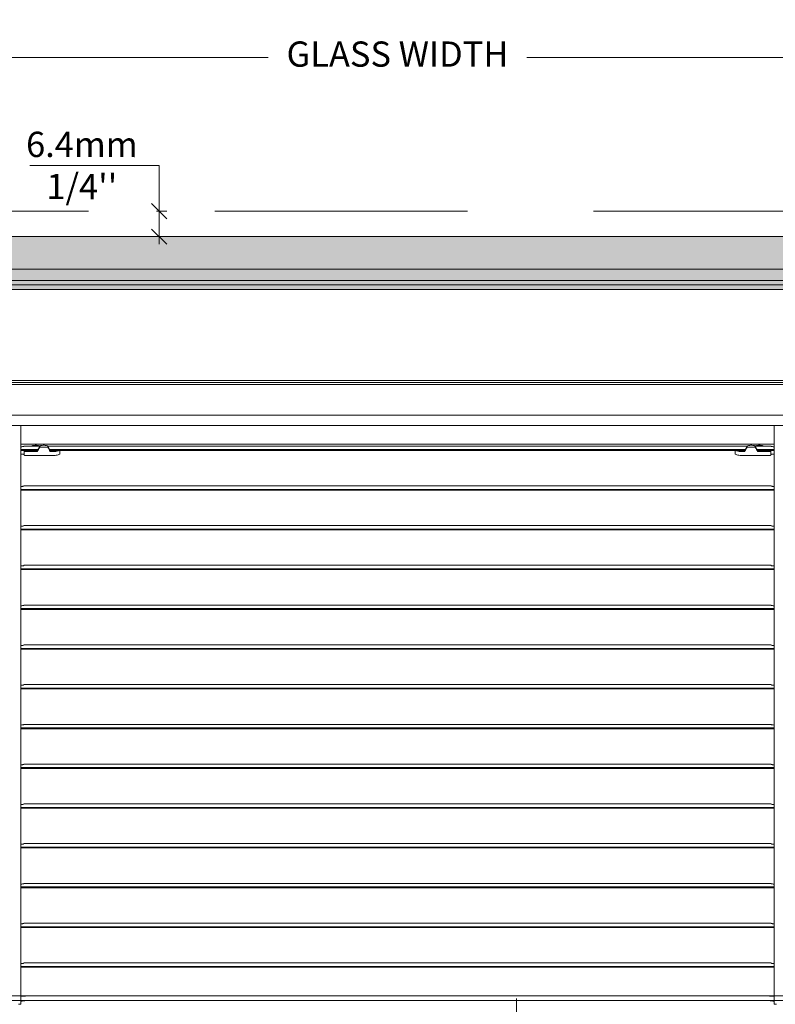
# Model space of a CAD drawing. Extents: x -12437 to -11924, y -178 to 250.
# Drawn here: x -12319 to -12312, y 31 to 40 of the extents above; entities that cross this region are included whole.
import ezdxf

# ---------------------------------------------------------------- set-up
doc = ezdxf.new("R2010")
doc.units = 0
doc.header["$LTSCALE"] = 5
doc.header["$MEASUREMENT"] = 0
doc.linetypes.add('CENTER2', pattern=[1.125, 0.75, -0.125, 0.125, -0.125])
doc.linetypes.add('HIDDEN', pattern=[0.375, 0.25, -0.125])
doc.layers.get('0').update_dxf_attribs({"linetype": 'CONTINUOUS', "lineweight": 5})
doc.layers.get('DEFPOINTS').update_dxf_attribs({"linetype": 'CONTINUOUS', "lineweight": 5})
doc.layers.add('Catalogue Texte Anglais', color=7, linetype='CONTINUOUS', lineweight=5)
doc.layers.add('FRAME_C', color=152, linetype='CONTINUOUS', lineweight=40)
doc.layers.add('DIMENSION', color=143, linetype='CONTINUOUS')
doc.styles.add('T_ISO_12.5', font='arial.ttf', dxfattribs={"height": 0.25})
doc.dimstyles.new('ISO-12.5$0', dxfattribs={"dimscale": 0.5, "dimtxt": 0.25, "dimasz": 0.3, "dimexe": 0.15, "dimexo": 0.25, "dimgap": 0.2, "dimtad": 1, "dimdec": 1, "dimlfac": 25.4, "dimzin": 9, "dimdsep": 46, "dimtxsty": 'T_ISO_12.5', "dimblk": 'OBLIQUE', "dimcen": 0.5, "dimdle": 0.15, "dimclrd": 30, "dimclre": 165, "dimclrt": 7, "dimadec": 0, "dimazin": 0, "dimtfac": 1, "dimtdec": 1, "dimtmove": 0, "dimatfit": 3, "dimfxl": 1, "dimfrac": 2, "dimlwd": 13, "dimlwe": 9, "dimarcsym": 0})

# ---------------------------------------------------------------- blocks, each defined once
blk = doc.blocks.new('_OBLIQUE')
at = {"color": 0, "linetype": 'ByBlock', "ltscale": 0.25}
blk.add_line((-0.5, -0.5), (0.5, 0.5), dxfattribs=at)
blk = doc.blocks.new('*D455')
at = {"layer": 'DEFPOINTS', "color": 0, "ltscale": 0.1, "transparency": 16777216}
for p in [(-12318.0274, 38.3909), (-12318.0406, 38.1379), (-12317.8745, 38.1379)]:
    blk.add_point(p, dxfattribs=at)
at = {"layer": 'DIMENSION', "color": 30, "lineweight": 13, "ltscale": 0.1, "transparency": 16777216}
for p, q in [((-12318.0245, 38.8424), (-12317.8745, 38.8424)), ((-12317.8745, 38.8424), (-12317.8745, 38.3909)), ((-12317.8745, 38.4659), (-12317.8745, 38.0629))]:
    blk.add_line(p, q, dxfattribs=at)
at = {"layer": 'DIMENSION', "color": 165, "lineweight": 9, "ltscale": 0.1, "transparency": 16777216}
for p, q in [((-12317.9024, 38.3909), (-12317.7995, 38.3909)), ((-12317.9156, 38.1379), (-12317.7995, 38.1379))]:
    blk.add_line(p, q, dxfattribs=at)
at = {"layer": 'DIMENSION', "color": 30, "lineweight": 13, "ltscale": 0.1, "transparency": 16777216, "xscale": 0.15, "yscale": 0.15, "zscale": 0.15}
for p, rotation in [((-12317.8745, 38.3909), 90), ((-12317.8745, 38.1379), 270)]:
    blk.add_blockref('_OBLIQUE', p, dxfattribs=dict(at, rotation=rotation))
at = {"layer": 'DIMENSION', "color": 7, "ltscale": 0.1, "transparency": 16777216, "insert": (-12318.6404, 38.8424), "char_height": 0.25, "attachment_point": 5, "rotation": 359.9, "style": 'T_ISO_12.5'}
blk.add_mtext("6.4mm\\P\\f\\X [;\\fArial;1/4''\\f]", dxfattribs=at)
blk = doc.blocks.new('*D548')
at = {"layer": 'Catalogue Texte Anglais', "color": 165, "lineweight": 9, "ltscale": 0.15, "transparency": 16777216}
for p, q in [((-12324.5708, 38.2629), (-12324.5708, 39.9883)), ((-12306.4606, 38.2629), (-12306.4606, 39.9883))]:
    blk.add_line(p, q, dxfattribs=at)
at = {"layer": 'Catalogue Texte Anglais', "color": 30, "lineweight": 13, "ltscale": 0.15, "transparency": 16777216}
for p, q in [((-12324.6458, 39.9133), (-12316.7954, 39.9133)), ((-12306.3856, 39.9133), (-12314.2359, 39.9133))]:
    blk.add_line(p, q, dxfattribs=at)
at = {"layer": 'DEFPOINTS', "color": 0, "ltscale": 0.15, "transparency": 16777216}
for p in [(-12306.4606, 39.9133), (-12324.5708, 38.1379), (-12306.4606, 38.1379)]:
    blk.add_point(p, dxfattribs=at)
at = {"layer": 'Catalogue Texte Anglais', "color": 30, "lineweight": 13, "ltscale": 0.15, "transparency": 16777216, "xscale": 0.15, "yscale": 0.15, "zscale": 0.15, "rotation": 180}
blk.add_blockref('_OBLIQUE', (-12324.5708, 39.9133), dxfattribs=at)
at = {"layer": 'Catalogue Texte Anglais', "color": 30, "lineweight": 13, "ltscale": 0.15, "transparency": 16777216, "xscale": 0.15, "yscale": 0.15, "zscale": 0.15}
blk.add_blockref('_OBLIQUE', (-12306.4606, 39.9133), dxfattribs=at)
at = {"layer": 'Catalogue Texte Anglais', "color": 7, "ltscale": 0.15, "transparency": 16777216, "insert": (-12315.5157, 39.9133), "char_height": 0.25, "attachment_point": 5, "style": 'T_ISO_12.5'}
blk.add_mtext('GLASS WIDTH', dxfattribs=at)
blk = doc.blocks.new('*D549')
at = {"layer": 'DEFPOINTS', "color": 0, "ltscale": 0.1, "transparency": 16777216}
for p in [(-12318.0274, 38.3909), (-12318.0406, 38.1379), (-12317.8745, 38.1379)]:
    blk.add_point(p, dxfattribs=at)
at = {"layer": 'DIMENSION', "color": 30, "lineweight": 13, "ltscale": 0.1, "transparency": 16777216}
for p, q in [((-12318.0245, 38.8424), (-12317.8745, 38.8424)), ((-12317.8745, 38.8424), (-12317.8745, 38.3909)), ((-12317.8745, 38.4659), (-12317.8745, 38.0629))]:
    blk.add_line(p, q, dxfattribs=at)
at = {"layer": 'DIMENSION', "color": 165, "lineweight": 9, "ltscale": 0.1, "transparency": 16777216}
for p, q in [((-12317.9024, 38.3909), (-12317.7995, 38.3909)), ((-12317.9156, 38.1379), (-12317.7995, 38.1379))]:
    blk.add_line(p, q, dxfattribs=at)
at = {"layer": 'DIMENSION', "color": 30, "lineweight": 13, "ltscale": 0.1, "transparency": 16777216, "xscale": 0.15, "yscale": 0.15, "zscale": 0.15}
for p, rotation in [((-12317.8745, 38.3909), 90), ((-12317.8745, 38.1379), 270)]:
    blk.add_blockref('_OBLIQUE', p, dxfattribs=dict(at, rotation=rotation))
at = {"layer": 'DIMENSION', "color": 7, "ltscale": 0.1, "transparency": 16777216, "insert": (-12318.6404, 38.8424), "char_height": 0.25, "attachment_point": 5, "rotation": 359.9, "style": 'T_ISO_12.5'}
blk.add_mtext("6.4mm\\P\\f\\X [;\\fArial;1/4''\\f]", dxfattribs=at)

msp = doc.modelspace()

# ---------------------------------------------------------------- hatches: boundary and pattern name
at = {"ltscale": 0.15}
h = msp.add_hatch(color=8, dxfattribs=at)
h.dxf.hatch_style = 1
h.paths.add_polyline_path([(-12307.94841, 37.6141), (-12307.20858, 37.6141), (-12307.20858, 28.74047), (-12323.82272, 28.74047), (-12323.82272, 37.6141)], flags=16)
h.paths.add_polyline_path([(-12306.78098, 28.53709), (-12324.25033, 28.53709), (-12324.25033, 37.81748), (-12306.78098, 37.81748)])
at = {"layer": 'FRAME_C', "ltscale": 0.25}
h = msp.add_hatch(color=9, dxfattribs=at)
h.dxf.hatch_style = 1
h.paths.add_polyline_path([(-12324.57075, 38.1379), (-12306.46055, 38.1379), (-12306.46055, 28.21666), (-12324.57075, 28.21666)])
h.paths.add_polyline_path([(-12324.25033, 37.81748), (-12306.78098, 37.81748), (-12306.78098, 28.53709), (-12324.25033, 28.53709)], flags=16)
h = msp.add_hatch(color=9, dxfattribs=at)
h.dxf.hatch_style = 1
h.paths.add_polyline_path([(-12324.57075, 38.1379), (-12306.46055, 38.1379), (-12306.46055, 28.21666), (-12324.57075, 28.21666)])
h.paths.add_polyline_path([(-12324.09225, 37.6594), (-12306.93906, 37.6594), (-12306.93906, 28.69517), (-12324.09225, 28.69517)], flags=16)

# ---------------------------------------------------------------- linework, layer by layer
at = {"color": 30, "ltscale": 0.1}
for p, q in [((-12318.02454, 38.84238), (-12319.15473, 38.84238)), ((-12317.87454, 38.56586), (-12317.87454, 38.41586))]:
    msp.add_line(p, q, dxfattribs=at)
for p, q in [((-12307.20858, 36.71271), (-12323.82272, 36.71271)), ((-12307.20858, 36.69302), (-12323.82272, 36.69302)), ((-12307.20858, 36.67334), (-12323.82272, 36.67334)), ((-12307.20858, 36.37114), (-12323.82272, 36.37114)), ((-12307.20858, 36.26782), (-12323.82272, 36.26782)), ((-12319.24404, 30.53822), (-12319.244, 36.26782)), ((-12311.78735, 30.53822), (-12311.78731, 36.26782)), ((-12311.78731, 36.08278), (-12319.244, 36.08278)), ((-12319.244, 36.02932), (-12319.07558, 36.02932)), ((-12319.244, 36.02176), (-12319.07991, 36.02176)), ((-12319.244, 36.02021), (-12319.22396, 36.02021)), ((-12319.22396, 35.9832), (-12319.244, 35.9832)), ((-12319.21644, 36.06443), (-12319.0556, 36.06443)), ((-12319.21644, 36.06154), (-12319.21644, 36.06443)), ((-12319.21203, 35.97528), (-12319.21203, 36.01713)), ((-12319.0808, 36.00994), (-12319.2001, 36.00994)), ((-12319.05767, 36.0606), (-12319.0808, 36.02021)), ((-12319.05424, 36.05468), (-12318.9778, 36.05468)), ((-12318.97854, 36.06443), (-12312.05247, 36.06443)), ((-12318.9778, 36.06257), (-12318.9778, 36.05468)), ((-12318.9778, 36.06257), (-12318.95355, 36.02021)), ((-12318.95876, 36.02932), (-12312.07246, 36.02932)), ((-12318.95444, 36.02176), (-12312.07679, 36.02176)), ((-12318.91776, 36.00994), (-12318.95355, 36.00994)), ((-12318.85811, 35.98831), (-12318.85811, 36.02176)), ((-12312.17311, 35.98831), (-12312.17311, 36.02176)), ((-12312.08127, 36.00994), (-12312.11346, 36.00994)), ((-12312.05454, 36.0606), (-12312.07767, 36.02021)), ((-12312.05127, 36.05468), (-12311.97682, 36.05468)), ((-12311.97563, 36.06443), (-12311.81487, 36.06443)), ((-12311.97355, 36.0606), (-12311.95042, 36.02021)), ((-12311.95564, 36.02932), (-12311.78731, 36.02932)), ((-12311.95131, 36.02176), (-12311.78731, 36.02176)), ((-12311.83113, 36.00994), (-12311.94683, 36.00994)), ((-12311.8192, 35.97528), (-12311.8192, 36.01713)), ((-12311.81487, 36.06443), (-12311.81487, 36.06154)), ((-12311.80727, 36.02021), (-12311.78731, 36.02021)), ((-12311.78731, 35.9832), (-12311.80727, 35.9832)), ((-12319.2001, 35.9716), (-12318.91776, 35.9716)), ((-12312.11346, 35.9716), (-12311.83113, 35.9716)), ((-12319.244, 35.63562), (-12311.78731, 35.63562)), ((-12319.244, 35.62806), (-12311.78731, 35.62806)), ((-12319.21644, 35.67073), (-12311.81487, 35.67073)), ((-12319.21644, 35.66784), (-12319.21644, 35.67073)), ((-12311.81487, 35.67073), (-12311.81487, 35.66784)), ((-12319.244, 35.24192), (-12311.78731, 35.24192)), ((-12319.244, 35.23436), (-12311.78731, 35.23436)), ((-12319.21644, 35.27703), (-12311.81487, 35.27703)), ((-12319.21644, 35.27414), (-12319.21644, 35.27703)), ((-12311.81487, 35.27703), (-12311.81487, 35.27414)), ((-12319.244, 34.84822), (-12311.78731, 34.84822)), ((-12319.244, 34.84066), (-12311.78731, 34.84066)), ((-12319.21644, 34.88333), (-12311.81487, 34.88333)), ((-12319.21644, 34.88044), (-12319.21644, 34.88333)), ((-12311.81487, 34.88333), (-12311.81487, 34.88044)), ((-12319.244, 34.45451), (-12311.78731, 34.45451)), ((-12319.244, 34.44696), (-12311.78731, 34.44696)), ((-12319.21644, 34.48963), (-12311.81487, 34.48963)), ((-12319.21644, 34.48673), (-12319.21644, 34.48963)), ((-12311.81487, 34.48963), (-12311.81487, 34.48673)), ((-12319.244, 34.06081), (-12311.78731, 34.06081)), ((-12319.244, 34.05326), (-12311.78731, 34.05326)), ((-12319.21644, 34.09592), (-12311.81487, 34.09592)), ((-12319.21644, 34.09303), (-12319.21644, 34.09592)), ((-12311.81487, 34.09592), (-12311.81487, 34.09303)), ((-12319.244, 33.66711), (-12311.78731, 33.66711)), ((-12319.244, 33.65956), (-12311.78731, 33.65956)), ((-12319.21644, 33.70222), (-12311.81487, 33.70222)), ((-12319.21644, 33.69933), (-12319.21644, 33.70222)), ((-12311.81487, 33.70222), (-12311.81487, 33.69933)), ((-12319.244, 33.27341), (-12311.78731, 33.27341)), ((-12319.244, 33.26586), (-12311.78731, 33.26586)), ((-12319.21644, 33.30852), (-12311.81487, 33.30852)), ((-12319.21644, 33.30563), (-12319.21644, 33.30852)), ((-12311.81487, 33.30852), (-12311.81487, 33.30563)), ((-12319.244, 32.87971), (-12311.78731, 32.87971)), ((-12319.244, 32.87215), (-12311.78731, 32.87215)), ((-12319.21644, 32.91482), (-12311.81487, 32.91482)), ((-12319.21644, 32.91193), (-12319.21644, 32.91482)), ((-12311.81487, 32.91482), (-12311.81487, 32.91193)), ((-12319.244, 32.48601), (-12311.78731, 32.48601)), ((-12319.244, 32.47845), (-12311.78731, 32.47845)), ((-12319.21644, 32.52112), (-12311.81487, 32.52112)), ((-12319.21644, 32.51823), (-12319.21644, 32.52112)), ((-12311.81487, 32.52112), (-12311.81487, 32.51823)), ((-12319.244, 32.09231), (-12311.78731, 32.09231)), ((-12319.244, 32.08475), (-12311.78731, 32.08475)), ((-12319.21644, 32.12742), (-12311.81487, 32.12742)), ((-12319.21644, 32.12453), (-12319.21644, 32.12742)), ((-12311.81487, 32.12742), (-12311.81487, 32.12453)), ((-12319.244, 31.69861), (-12311.78731, 31.69861)), ((-12319.244, 31.69105), (-12311.78731, 31.69105)), ((-12319.21644, 31.73372), (-12311.81487, 31.73372)), ((-12319.21644, 31.73083), (-12319.21644, 31.73372)), ((-12311.81487, 31.73372), (-12311.81487, 31.73083)), ((-12319.244, 31.30491), (-12311.78731, 31.30491)), ((-12319.244, 31.29735), (-12311.78731, 31.29735)), ((-12319.21644, 31.34002), (-12311.81487, 31.34002)), ((-12319.21644, 31.33713), (-12319.21644, 31.34002)), ((-12311.81487, 31.34002), (-12311.81487, 31.33713)), ((-12319.244, 30.91121), (-12311.78731, 30.91121)), ((-12319.21644, 30.94632), (-12311.81487, 30.94632)), ((-12319.21644, 30.94343), (-12319.21644, 30.94632)), ((-12311.81487, 30.94632), (-12311.81487, 30.94343)), ((-12319.244, 30.90365), (-12311.78731, 30.90365)), ((-12307.20858, 30.61924), (-12323.82272, 30.61924)), ((-12319.24404, 30.61929), (-12319.19089, 30.61929)), ((-12319.19089, 30.61929), (-12319.19089, 30.61902)), ((-12311.8405, 30.61929), (-12311.78735, 30.61929)), ((-12311.8405, 30.61929), (-12311.8405, 30.61902)), ((-12307.20858, 30.57284), (-12323.82272, 30.57284)), ((-12319.24404, 30.53822), (-12319.26766, 30.53822)), ((-12319.24404, 30.57284), (-12319.15515, 30.57284)), ((-12311.87624, 30.57284), (-12311.78735, 30.57284)), ((-12311.76373, 30.53822), (-12311.78735, 30.53822))]:
    msp.add_line(p, q)
at = {"linetype": 'CENTER2', "lineweight": 5}
msp.add_line((-12314.33616, 28.71351), (-12314.33616, 30.59504), dxfattribs=at)
at = {"linetype": 'HIDDEN', "ltscale": 2}
msp.add_lwpolyline([(-12324.82371, 38.39086), (-12306.2076, 38.39086), (-12306.2076, 27.96371), (-12324.82371, 27.96371)], close=True, dxfattribs=at)
for points in [[(-12324.57075, 38.1379), (-12306.46055, 38.1379), (-12306.46055, 28.21666), (-12324.57075, 28.21666)], [(-12324.25033, 37.81748), (-12306.78098, 37.81748), (-12306.78098, 28.53709), (-12324.25033, 28.53709)], [(-12307.94841, 37.70483), (-12306.89363, 37.70483), (-12306.89363, 28.64973), (-12324.13768, 28.64973), (-12324.13768, 37.70483)], [(-12307.94841, 37.6141), (-12307.20858, 37.6141), (-12307.20858, 28.74047), (-12323.82272, 28.74047), (-12323.82272, 37.6141)]]:
    msp.add_lwpolyline(points, close=True)
at = {"color": 7, "ltscale": 0.15}
msp.add_lwpolyline([(-12306.78098, 28.53709), (-12324.25033, 28.53709), (-12324.25033, 37.81748), (-12306.78098, 37.81748)], close=True, dxfattribs=at)
for centre, major_axis, start_param, end_param in [((-12319.22396, 36.01713), (0.01193, 0), 0, 1.5707963), ((-12319.2001, 36.01302), (-0.01193, 0), 0, 1.5707963), ((-12318.91776, 36.02535), (0.05965, 0), 4.712389, 5.9433484), ((-12312.11346, 36.02535), (-0.05965, 0), 0.3398369, 1.5707963), ((-12311.83113, 36.01302), (0.01193, 0), 4.712389, 6.2831853), ((-12311.80727, 36.01713), (-0.01193, 0), 4.712389, 6.2831853)]:
    msp.add_ellipse(centre, major_axis=major_axis, ratio=0.2581989, start_param=start_param, end_param=end_param)
for points, knots in [([(-12319.21644, 36.06154), (-12319.21644, 36.06113), (-12319.21743, 36.06065), (-12319.22146, 36.05969), (-12319.22449, 36.05921), (-12319.23149, 36.05841), (-12319.23591, 36.05804), (-12319.24182, 36.05774), (-12319.2429, 36.05769), (-12319.244, 36.05765)], [-0.15106877, -0.15106877, -0.15106877, -0.15106877, -0.11320765, -0.11320765, -0.07534654, -0.07534654, -0.03767327, -0.03767327, -0.02938966, -0.02938966, -0.02938966, -0.02938966]), ([(-12319.21203, 35.97992), (-12319.21203, 35.98034), (-12319.21233, 35.98079), (-12319.21356, 35.98161), (-12319.21449, 35.98198), (-12319.21663, 35.98255), (-12319.21795, 35.9828), (-12319.22087, 35.98312), (-12319.22246, 35.9832), (-12319.22396, 35.9832)], [0.046592435, 0.046592435, 0.046592435, 0.046592435, 0.058460863, 0.058460863, 0.070329291, 0.070329291, 0.08171953, 0.08171953, 0.093109769, 0.093109769, 0.093109769, 0.093109769]), ([(-12319.13512, 36.06443), (-12319.13484, 36.06483), (-12319.13451, 36.06521), (-12319.13398, 36.06565), (-12319.13384, 36.06576), (-12319.13368, 36.06586)], [0.052897908, 0.052897908, 0.052897908, 0.052897908, 0.062123515, 0.062123515, 0.065417453, 0.065417453, 0.065417453, 0.065417453]), ([(-12319.13368, 36.06586), (-12319.13349, 36.06598), (-12319.13329, 36.0661), (-12319.13107, 36.06737), (-12319.12804, 36.06838), (-12319.12105, 36.06995), (-12319.11662, 36.07061), (-12319.10692, 36.07148), (-12319.10165, 36.07168), (-12319.09671, 36.07168), (-12319.09176, 36.07168), (-12319.08649, 36.07148), (-12319.07679, 36.07061), (-12319.07236, 36.06995), (-12319.06537, 36.06838), (-12319.06234, 36.06737), (-12319.06012, 36.0661), (-12319.05992, 36.06598), (-12319.05973, 36.06586)], [-0.11701639, -0.11701639, -0.11701639, -0.11701639, -0.11301764, -0.11301764, -0.07534509, -0.07534509, -0.03767255, -0.03767255, 0, 0, 0, 0.03767255, 0.03767255, 0.07534509, 0.07534509, 0.11301764, 0.11301764, 0.11701639, 0.11701639, 0.11701639, 0.11701639]), ([(-12319.05973, 36.06586), (-12319.05926, 36.06555), (-12319.05885, 36.06516), (-12319.05844, 36.06464), (-12319.05836, 36.06454), (-12319.05829, 36.06443)], [0, 0, 0, 0, 0.010383276, 0.010383276, 0.0129186, 0.0129186, 0.0129186, 0.0129186]), ([(-12319.05654, 36.06183), (-12319.05665, 36.06176), (-12319.05675, 36.06168), (-12319.05717, 36.06132), (-12319.05745, 36.06098), (-12319.05767, 36.0606)], [0.0063161891, 0.0063161891, 0.0063161891, 0.0063161891, 0.007289867, 0.007289867, 0.0106732893, 0.0106732893, 0.0106732893, 0.0106732893]), ([(-12319.05767, 36.05259), (-12319.05742, 36.05306), (-12319.05707, 36.05348), (-12319.05631, 36.05409), (-12319.05593, 36.05431), (-12319.05511, 36.0546), (-12319.05468, 36.05468), (-12319.05424, 36.05468)], [0, 0, 0, 0, 0.00408936, 0.00408936, 0.007428412, 0.007428412, 0.010742786, 0.010742786, 0.010742786, 0.010742786]), ([(-12319.05423, 36.06581), (-12319.05468, 36.06551), (-12319.05506, 36.06513), (-12319.05594, 36.06402), (-12319.05632, 36.0632), (-12319.0565, 36.06235), (-12319.05652, 36.06222), (-12319.05654, 36.06204), (-12319.05654, 36.06198), (-12319.05654, 36.06189), (-12319.05654, 36.06186), (-12319.05654, 36.06183)], [0, 0, 0, 0, 0.010110442, 0.010110442, 0.027480235, 0.027480235, 0.030603302, 0.030603302, 0.032228006, 0.032228006, 0.032985341, 0.032985341, 0.032985341, 0.032985341]), ([(-12318.9778, 36.06257), (-12318.9778, 36.0638), (-12318.97879, 36.06508), (-12318.98281, 36.06737), (-12318.98584, 36.06838), (-12318.99283, 36.06995), (-12318.99726, 36.07061), (-12319.00696, 36.07148), (-12319.01223, 36.07168), (-12319.02212, 36.07168), (-12319.02739, 36.07148), (-12319.03709, 36.07061), (-12319.04152, 36.06995), (-12319.04851, 36.06838), (-12319.05154, 36.06737), (-12319.05379, 36.06609), (-12319.05402, 36.06595), (-12319.05423, 36.06581)], [0.15069018, 0.15069018, 0.15069018, 0.15069018, 0.18836273, 0.18836273, 0.22603527, 0.22603527, 0.26370782, 0.26370782, 0.30138037, 0.30138037, 0.33905291, 0.33905291, 0.37672546, 0.37672546, 0.414398, 0.414398, 0.41892796, 0.41892796, 0.41892796, 0.41892796]), ([(-12318.85811, 35.98831), (-12318.85811, 35.98646), (-12318.85963, 35.98438), (-12318.86581, 35.98035), (-12318.87047, 35.97841), (-12318.88111, 35.97532), (-12318.88774, 35.97394), (-12318.90232, 35.97207), (-12318.91027, 35.9716), (-12318.91776, 35.9716)], [-0.23257673, -0.23257673, -0.23257673, -0.23257673, -0.17333213, -0.17333213, -0.11408754, -0.11408754, -0.05704377, -0.05704377, 0, 0, 0, 0]), ([(-12312.11346, 35.9716), (-12312.12095, 35.9716), (-12312.12891, 35.97207), (-12312.14349, 35.97394), (-12312.15011, 35.97532), (-12312.16075, 35.97841), (-12312.16541, 35.98035), (-12312.17159, 35.98438), (-12312.17311, 35.98646), (-12312.17311, 35.98831)], [0, 0, 0, 0, 0.05704377, 0.05704377, 0.11408754, 0.11408754, 0.17333213, 0.17333213, 0.23257673, 0.23257673, 0.23257673, 0.23257673]), ([(-12312.05458, 36.0528), (-12312.0543, 36.05326), (-12312.05393, 36.05365), (-12312.05317, 36.05419), (-12312.05282, 36.05437), (-12312.05206, 36.05461), (-12312.05167, 36.05468), (-12312.05127, 36.05468)], [0, 0, 0, 0, 0.004074681, 0.004074681, 0.007108014, 0.007108014, 0.010123029, 0.010123029, 0.010123029, 0.010123029]), ([(-12312.05342, 36.06183), (-12312.05352, 36.06176), (-12312.05362, 36.06168), (-12312.05405, 36.06132), (-12312.05433, 36.06098), (-12312.05454, 36.0606)], [0.0063163249, 0.0063163249, 0.0063163249, 0.0063163249, 0.0072900128, 0.0072900128, 0.0106734664, 0.0106734664, 0.0106734664, 0.0106734664]), ([(-12312.05103, 36.06586), (-12312.0515, 36.06555), (-12312.0519, 36.06516), (-12312.05279, 36.06404), (-12312.05318, 36.06321), (-12312.05337, 36.06236), (-12312.05339, 36.06223), (-12312.05341, 36.06205), (-12312.05341, 36.06199), (-12312.05342, 36.0619), (-12312.05342, 36.06187), (-12312.05342, 36.06183)], [0, 0, 0, 0, 0.010383276, 0.010383276, 0.027811514, 0.027811514, 0.030913559, 0.030913559, 0.032532091, 0.032532091, 0.033422414, 0.033422414, 0.033422414, 0.033422414]), ([(-12311.97707, 36.06586), (-12311.97726, 36.06598), (-12311.97746, 36.0661), (-12311.97968, 36.06737), (-12311.98271, 36.06838), (-12311.9897, 36.06995), (-12311.99413, 36.07061), (-12312.00383, 36.07148), (-12312.0091, 36.07168), (-12312.01899, 36.07168), (-12312.02427, 36.07148), (-12312.03396, 36.07061), (-12312.03839, 36.06995), (-12312.04538, 36.06838), (-12312.04841, 36.06737), (-12312.05063, 36.0661), (-12312.05084, 36.06598), (-12312.05103, 36.06586)], [0.18436397, 0.18436397, 0.18436397, 0.18436397, 0.18836273, 0.18836273, 0.22603527, 0.22603527, 0.26370782, 0.26370782, 0.30138037, 0.30138037, 0.33905291, 0.33905291, 0.37672546, 0.37672546, 0.414398, 0.414398, 0.41839676, 0.41839676, 0.41839676, 0.41839676]), ([(-12311.97468, 36.06183), (-12311.97468, 36.06186), (-12311.97468, 36.06189), (-12311.97468, 36.06197), (-12311.97468, 36.06203), (-12311.9747, 36.06219), (-12311.97472, 36.0623), (-12311.97479, 36.06266), (-12311.97486, 36.06291), (-12311.97529, 36.06401), (-12311.97586, 36.06489), (-12311.97677, 36.06565), (-12311.97692, 36.06576), (-12311.97707, 36.06586)], [0.032572887, 0.032572887, 0.032572887, 0.032572887, 0.033298169, 0.033298169, 0.034863876, 0.034863876, 0.037652541, 0.037652541, 0.043640582, 0.043640582, 0.062123515, 0.062123515, 0.065417453, 0.065417453, 0.065417453, 0.065417453]), ([(-12311.97682, 36.05468), (-12311.97633, 36.05468), (-12311.97584, 36.05458), (-12311.975, 36.05424), (-12311.97464, 36.05402), (-12311.97401, 36.05348), (-12311.97373, 36.05316), (-12311.97351, 36.0528)], [0, 0, 0, 0, 0.003762379, 0.003762379, 0.006922074, 0.006922074, 0.01011284, 0.01011284, 0.01011284, 0.01011284]), ([(-12311.97355, 36.0606), (-12311.9738, 36.06104), (-12311.97414, 36.06142), (-12311.97458, 36.06176), (-12311.97463, 36.0618), (-12311.97468, 36.06183)], [0, 0, 0, 0, 0.0039064521, 0.0039064521, 0.0043601949, 0.0043601949, 0.0043601949, 0.0043601949]), ([(-12311.97293, 36.06443), (-12311.97265, 36.06483), (-12311.97232, 36.06521), (-12311.97179, 36.06565), (-12311.97165, 36.06576), (-12311.9715, 36.06586)], [0.052897908, 0.052897908, 0.052897908, 0.052897908, 0.062123515, 0.062123515, 0.065417453, 0.065417453, 0.065417453, 0.065417453]), ([(-12311.9715, 36.06586), (-12311.9713, 36.06598), (-12311.9711, 36.0661), (-12311.96888, 36.06737), (-12311.96585, 36.06838), (-12311.95886, 36.06995), (-12311.95443, 36.07061), (-12311.94473, 36.07148), (-12311.93946, 36.07168), (-12311.93452, 36.07168), (-12311.92957, 36.07168), (-12311.9243, 36.07148), (-12311.9146, 36.07061), (-12311.91017, 36.06995), (-12311.90318, 36.06838), (-12311.90015, 36.06737), (-12311.89793, 36.0661), (-12311.89773, 36.06598), (-12311.89754, 36.06586)], [-0.11701639, -0.11701639, -0.11701639, -0.11701639, -0.11301764, -0.11301764, -0.07534509, -0.07534509, -0.03767255, -0.03767255, 0, 0, 0, 0.03767255, 0.03767255, 0.07534509, 0.07534509, 0.11301764, 0.11301764, 0.11701639, 0.11701639, 0.11701639, 0.11701639]), ([(-12311.89754, 36.06586), (-12311.89707, 36.06555), (-12311.89667, 36.06516), (-12311.89625, 36.06464), (-12311.89617, 36.06454), (-12311.8961, 36.06443)], [0, 0, 0, 0, 0.010383276, 0.010383276, 0.0129186, 0.0129186, 0.0129186, 0.0129186]), ([(-12311.80727, 35.9832), (-12311.80876, 35.9832), (-12311.81035, 35.98312), (-12311.81327, 35.9828), (-12311.8146, 35.98255), (-12311.81673, 35.98198), (-12311.81766, 35.98161), (-12311.8189, 35.98079), (-12311.8192, 35.98034), (-12311.8192, 35.97992)], [0.093109769, 0.093109769, 0.093109769, 0.093109769, 0.104500007, 0.104500007, 0.115890246, 0.115890246, 0.127758674, 0.127758674, 0.139627103, 0.139627103, 0.139627103, 0.139627103]), ([(-12311.7873, 36.05765), (-12311.7884, 36.05769), (-12311.78949, 36.05774), (-12311.7954, 36.05804), (-12311.79982, 36.05841), (-12311.80681, 36.05921), (-12311.80985, 36.05969), (-12311.81387, 36.06065), (-12311.81487, 36.06113), (-12311.81487, 36.06154)], [0.02938966, 0.02938966, 0.02938966, 0.02938966, 0.03767327, 0.03767327, 0.07534654, 0.07534654, 0.11320765, 0.11320765, 0.15106877, 0.15106877, 0.15106877, 0.15106877]), ([(-12319.2001, 35.9716), (-12319.20159, 35.9716), (-12319.20318, 35.97169), (-12319.20609, 35.97207), (-12319.20741, 35.97235), (-12319.20955, 35.973), (-12319.21049, 35.97342), (-12319.21172, 35.97433), (-12319.21203, 35.97482), (-12319.21203, 35.97528)], [0, 0, 0, 0, 0.011391257, 0.011391257, 0.022782514, 0.022782514, 0.03474961, 0.03474961, 0.046716706, 0.046716706, 0.046716706, 0.046716706]), ([(-12311.8192, 35.97528), (-12311.8192, 35.97482), (-12311.8195, 35.97433), (-12311.82073, 35.97342), (-12311.82167, 35.973), (-12311.82381, 35.97235), (-12311.82513, 35.97207), (-12311.82804, 35.97169), (-12311.82963, 35.9716), (-12311.83113, 35.9716)], [-0.046716706, -0.046716706, -0.046716706, -0.046716706, -0.03474961, -0.03474961, -0.022782514, -0.022782514, -0.011391257, -0.011391257, 0, 0, 0, 0]), ([(-12319.21644, 35.66784), (-12319.21644, 35.66743), (-12319.21743, 35.66695), (-12319.22146, 35.66599), (-12319.22449, 35.66551), (-12319.23149, 35.66471), (-12319.23591, 35.66434), (-12319.24182, 35.66404), (-12319.2429, 35.66399), (-12319.244, 35.66395)], [-0.15106877, -0.15106877, -0.15106877, -0.15106877, -0.11320765, -0.11320765, -0.07534654, -0.07534654, -0.03767327, -0.03767327, -0.02938966, -0.02938966, -0.02938966, -0.02938966]), ([(-12311.7873, 35.66395), (-12311.7884, 35.66399), (-12311.78949, 35.66404), (-12311.7954, 35.66434), (-12311.79982, 35.66471), (-12311.80681, 35.66551), (-12311.80985, 35.66599), (-12311.81387, 35.66695), (-12311.81487, 35.66743), (-12311.81487, 35.66784)], [0.02938966, 0.02938966, 0.02938966, 0.02938966, 0.03767327, 0.03767327, 0.07534654, 0.07534654, 0.11320765, 0.11320765, 0.15106877, 0.15106877, 0.15106877, 0.15106877]), ([(-12319.21644, 35.27414), (-12319.21644, 35.27373), (-12319.21743, 35.27325), (-12319.22146, 35.27229), (-12319.22449, 35.27181), (-12319.23149, 35.27101), (-12319.23591, 35.27064), (-12319.24182, 35.27034), (-12319.2429, 35.27029), (-12319.244, 35.27025)], [-0.15106877, -0.15106877, -0.15106877, -0.15106877, -0.11320765, -0.11320765, -0.07534654, -0.07534654, -0.03767327, -0.03767327, -0.02938966, -0.02938966, -0.02938966, -0.02938966]), ([(-12311.7873, 35.27025), (-12311.7884, 35.27029), (-12311.78949, 35.27034), (-12311.7954, 35.27064), (-12311.79982, 35.27101), (-12311.80681, 35.27181), (-12311.80985, 35.27229), (-12311.81387, 35.27325), (-12311.81487, 35.27373), (-12311.81487, 35.27414)], [0.02938966, 0.02938966, 0.02938966, 0.02938966, 0.03767327, 0.03767327, 0.07534654, 0.07534654, 0.11320765, 0.11320765, 0.15106877, 0.15106877, 0.15106877, 0.15106877]), ([(-12319.21644, 34.88044), (-12319.21644, 34.88003), (-12319.21743, 34.87955), (-12319.22146, 34.87859), (-12319.22449, 34.87811), (-12319.23149, 34.87731), (-12319.23591, 34.87694), (-12319.24182, 34.87664), (-12319.2429, 34.87659), (-12319.244, 34.87655)], [-0.15106877, -0.15106877, -0.15106877, -0.15106877, -0.11320765, -0.11320765, -0.07534654, -0.07534654, -0.03767327, -0.03767327, -0.02938966, -0.02938966, -0.02938966, -0.02938966]), ([(-12311.7873, 34.87655), (-12311.7884, 34.87659), (-12311.78949, 34.87664), (-12311.7954, 34.87694), (-12311.79982, 34.87731), (-12311.80681, 34.87811), (-12311.80985, 34.87859), (-12311.81387, 34.87955), (-12311.81487, 34.88003), (-12311.81487, 34.88044)], [0.02938966, 0.02938966, 0.02938966, 0.02938966, 0.03767327, 0.03767327, 0.07534654, 0.07534654, 0.11320765, 0.11320765, 0.15106877, 0.15106877, 0.15106877, 0.15106877]), ([(-12319.21644, 34.48673), (-12319.21644, 34.48633), (-12319.21743, 34.48585), (-12319.22146, 34.48489), (-12319.22449, 34.4844), (-12319.23149, 34.48361), (-12319.23591, 34.48324), (-12319.24182, 34.48294), (-12319.2429, 34.48289), (-12319.244, 34.48284)], [-0.15106877, -0.15106877, -0.15106877, -0.15106877, -0.11320765, -0.11320765, -0.07534654, -0.07534654, -0.03767327, -0.03767327, -0.02938966, -0.02938966, -0.02938966, -0.02938966]), ([(-12311.7873, 34.48284), (-12311.7884, 34.48289), (-12311.78949, 34.48294), (-12311.7954, 34.48324), (-12311.79982, 34.48361), (-12311.80681, 34.4844), (-12311.80985, 34.48489), (-12311.81387, 34.48585), (-12311.81487, 34.48633), (-12311.81487, 34.48673)], [0.02938966, 0.02938966, 0.02938966, 0.02938966, 0.03767327, 0.03767327, 0.07534654, 0.07534654, 0.11320765, 0.11320765, 0.15106877, 0.15106877, 0.15106877, 0.15106877]), ([(-12319.21644, 34.09303), (-12319.21644, 34.09263), (-12319.21743, 34.09215), (-12319.22146, 34.09119), (-12319.22449, 34.0907), (-12319.23149, 34.08991), (-12319.23591, 34.08954), (-12319.24182, 34.08924), (-12319.2429, 34.08919), (-12319.244, 34.08914)], [-0.15106877, -0.15106877, -0.15106877, -0.15106877, -0.11320765, -0.11320765, -0.07534654, -0.07534654, -0.03767327, -0.03767327, -0.02938966, -0.02938966, -0.02938966, -0.02938966]), ([(-12311.7873, 34.08914), (-12311.7884, 34.08919), (-12311.78949, 34.08924), (-12311.7954, 34.08954), (-12311.79982, 34.08991), (-12311.80681, 34.0907), (-12311.80985, 34.09119), (-12311.81387, 34.09215), (-12311.81487, 34.09263), (-12311.81487, 34.09303)], [0.02938966, 0.02938966, 0.02938966, 0.02938966, 0.03767327, 0.03767327, 0.07534654, 0.07534654, 0.11320765, 0.11320765, 0.15106877, 0.15106877, 0.15106877, 0.15106877]), ([(-12319.21644, 33.69933), (-12319.21644, 33.69893), (-12319.21743, 33.69845), (-12319.22146, 33.69749), (-12319.22449, 33.697), (-12319.23149, 33.69621), (-12319.23591, 33.69584), (-12319.24182, 33.69553), (-12319.2429, 33.69549), (-12319.244, 33.69544)], [-0.15106877, -0.15106877, -0.15106877, -0.15106877, -0.11320765, -0.11320765, -0.07534654, -0.07534654, -0.03767327, -0.03767327, -0.02938966, -0.02938966, -0.02938966, -0.02938966]), ([(-12311.7873, 33.69544), (-12311.7884, 33.69549), (-12311.78949, 33.69553), (-12311.7954, 33.69584), (-12311.79982, 33.69621), (-12311.80681, 33.697), (-12311.80985, 33.69749), (-12311.81387, 33.69845), (-12311.81487, 33.69893), (-12311.81487, 33.69933)], [0.02938966, 0.02938966, 0.02938966, 0.02938966, 0.03767327, 0.03767327, 0.07534654, 0.07534654, 0.11320765, 0.11320765, 0.15106877, 0.15106877, 0.15106877, 0.15106877]), ([(-12319.21644, 33.30563), (-12319.21644, 33.30523), (-12319.21743, 33.30475), (-12319.22146, 33.30379), (-12319.22449, 33.3033), (-12319.23149, 33.30251), (-12319.23591, 33.30214), (-12319.24182, 33.30183), (-12319.2429, 33.30178), (-12319.244, 33.30174)], [-0.15106877, -0.15106877, -0.15106877, -0.15106877, -0.11320765, -0.11320765, -0.07534654, -0.07534654, -0.03767327, -0.03767327, -0.02938966, -0.02938966, -0.02938966, -0.02938966]), ([(-12311.7873, 33.30174), (-12311.7884, 33.30178), (-12311.78949, 33.30183), (-12311.7954, 33.30214), (-12311.79982, 33.30251), (-12311.80681, 33.3033), (-12311.80985, 33.30379), (-12311.81387, 33.30475), (-12311.81487, 33.30523), (-12311.81487, 33.30563)], [0.02938966, 0.02938966, 0.02938966, 0.02938966, 0.03767327, 0.03767327, 0.07534654, 0.07534654, 0.11320765, 0.11320765, 0.15106877, 0.15106877, 0.15106877, 0.15106877]), ([(-12319.21644, 32.91193), (-12319.21644, 32.91153), (-12319.21743, 32.91105), (-12319.22146, 32.91008), (-12319.22449, 32.9096), (-12319.23149, 32.9088), (-12319.23591, 32.90844), (-12319.24182, 32.90813), (-12319.2429, 32.90808), (-12319.244, 32.90804)], [-0.15106877, -0.15106877, -0.15106877, -0.15106877, -0.11320765, -0.11320765, -0.07534654, -0.07534654, -0.03767327, -0.03767327, -0.02938966, -0.02938966, -0.02938966, -0.02938966]), ([(-12311.7873, 32.90804), (-12311.7884, 32.90808), (-12311.78949, 32.90813), (-12311.7954, 32.90844), (-12311.79982, 32.9088), (-12311.80681, 32.9096), (-12311.80985, 32.91008), (-12311.81387, 32.91105), (-12311.81487, 32.91153), (-12311.81487, 32.91193)], [0.02938966, 0.02938966, 0.02938966, 0.02938966, 0.03767327, 0.03767327, 0.07534654, 0.07534654, 0.11320765, 0.11320765, 0.15106877, 0.15106877, 0.15106877, 0.15106877]), ([(-12319.21644, 32.51823), (-12319.21644, 32.51783), (-12319.21743, 32.51735), (-12319.22146, 32.51638), (-12319.22449, 32.5159), (-12319.23149, 32.5151), (-12319.23591, 32.51474), (-12319.24182, 32.51443), (-12319.2429, 32.51438), (-12319.244, 32.51434)], [-0.15106877, -0.15106877, -0.15106877, -0.15106877, -0.11320765, -0.11320765, -0.07534654, -0.07534654, -0.03767327, -0.03767327, -0.02938966, -0.02938966, -0.02938966, -0.02938966]), ([(-12311.7873, 32.51434), (-12311.7884, 32.51438), (-12311.78949, 32.51443), (-12311.7954, 32.51474), (-12311.79982, 32.5151), (-12311.80681, 32.5159), (-12311.80985, 32.51638), (-12311.81387, 32.51735), (-12311.81487, 32.51783), (-12311.81487, 32.51823)], [0.02938966, 0.02938966, 0.02938966, 0.02938966, 0.03767327, 0.03767327, 0.07534654, 0.07534654, 0.11320765, 0.11320765, 0.15106877, 0.15106877, 0.15106877, 0.15106877]), ([(-12319.21644, 32.12453), (-12319.21644, 32.12413), (-12319.21743, 32.12365), (-12319.22146, 32.12268), (-12319.22449, 32.1222), (-12319.23149, 32.1214), (-12319.23591, 32.12104), (-12319.24182, 32.12073), (-12319.2429, 32.12068), (-12319.244, 32.12064)], [-0.15106877, -0.15106877, -0.15106877, -0.15106877, -0.11320765, -0.11320765, -0.07534654, -0.07534654, -0.03767327, -0.03767327, -0.02938966, -0.02938966, -0.02938966, -0.02938966]), ([(-12311.7873, 32.12064), (-12311.7884, 32.12068), (-12311.78949, 32.12073), (-12311.7954, 32.12104), (-12311.79982, 32.1214), (-12311.80681, 32.1222), (-12311.80985, 32.12268), (-12311.81387, 32.12365), (-12311.81487, 32.12413), (-12311.81487, 32.12453)], [0.02938966, 0.02938966, 0.02938966, 0.02938966, 0.03767327, 0.03767327, 0.07534654, 0.07534654, 0.11320765, 0.11320765, 0.15106877, 0.15106877, 0.15106877, 0.15106877]), ([(-12319.21644, 31.73083), (-12319.21644, 31.73042), (-12319.21743, 31.72995), (-12319.22146, 31.72898), (-12319.22449, 31.7285), (-12319.23149, 31.7277), (-12319.23591, 31.72733), (-12319.24182, 31.72703), (-12319.2429, 31.72698), (-12319.244, 31.72694)], [-0.15106877, -0.15106877, -0.15106877, -0.15106877, -0.11320765, -0.11320765, -0.07534654, -0.07534654, -0.03767327, -0.03767327, -0.02938966, -0.02938966, -0.02938966, -0.02938966]), ([(-12311.7873, 31.72694), (-12311.7884, 31.72698), (-12311.78949, 31.72703), (-12311.7954, 31.72733), (-12311.79982, 31.7277), (-12311.80681, 31.7285), (-12311.80985, 31.72898), (-12311.81387, 31.72995), (-12311.81487, 31.73042), (-12311.81487, 31.73083)], [0.02938966, 0.02938966, 0.02938966, 0.02938966, 0.03767327, 0.03767327, 0.07534654, 0.07534654, 0.11320765, 0.11320765, 0.15106877, 0.15106877, 0.15106877, 0.15106877]), ([(-12319.21644, 31.33713), (-12319.21644, 31.33672), (-12319.21743, 31.33625), (-12319.22146, 31.33528), (-12319.22449, 31.3348), (-12319.23149, 31.334), (-12319.23591, 31.33363), (-12319.24182, 31.33333), (-12319.2429, 31.33328), (-12319.244, 31.33324)], [-0.15106877, -0.15106877, -0.15106877, -0.15106877, -0.11320765, -0.11320765, -0.07534654, -0.07534654, -0.03767327, -0.03767327, -0.02938966, -0.02938966, -0.02938966, -0.02938966]), ([(-12311.7873, 31.33324), (-12311.7884, 31.33328), (-12311.78949, 31.33333), (-12311.7954, 31.33363), (-12311.79982, 31.334), (-12311.80681, 31.3348), (-12311.80985, 31.33528), (-12311.81387, 31.33625), (-12311.81487, 31.33672), (-12311.81487, 31.33713)], [0.02938966, 0.02938966, 0.02938966, 0.02938966, 0.03767327, 0.03767327, 0.07534654, 0.07534654, 0.11320765, 0.11320765, 0.15106877, 0.15106877, 0.15106877, 0.15106877]), ([(-12319.21644, 30.94343), (-12319.21644, 30.94302), (-12319.21743, 30.94254), (-12319.22146, 30.94158), (-12319.22449, 30.9411), (-12319.23149, 30.9403), (-12319.23591, 30.93993), (-12319.24182, 30.93963), (-12319.2429, 30.93958), (-12319.244, 30.93954)], [-0.15106877, -0.15106877, -0.15106877, -0.15106877, -0.11320765, -0.11320765, -0.07534654, -0.07534654, -0.03767327, -0.03767327, -0.02938966, -0.02938966, -0.02938966, -0.02938966]), ([(-12311.7873, 30.93954), (-12311.7884, 30.93958), (-12311.78949, 30.93963), (-12311.7954, 30.93993), (-12311.79982, 30.9403), (-12311.80681, 30.9411), (-12311.80985, 30.94158), (-12311.81387, 30.94254), (-12311.81487, 30.94302), (-12311.81487, 30.94343)], [0.02938966, 0.02938966, 0.02938966, 0.02938966, 0.03767327, 0.03767327, 0.07534654, 0.07534654, 0.11320765, 0.11320765, 0.15106877, 0.15106877, 0.15106877, 0.15106877]), ([(-12319.18796, 30.61924), (-12319.18882, 30.61917), (-12319.19024, 30.61907), (-12319.19572, 30.61868), (-12319.20102, 30.61832), (-12319.21325, 30.61765), (-12319.221, 30.61729), (-12319.23418, 30.6169), (-12319.23911, 30.6168), (-12319.24405, 30.61673)], [0.29302068, 0.29302068, 0.29302068, 0.29302068, 0.3297417, 0.3297417, 0.39569001, 0.39569001, 0.4616384, 0.4616384, 0.49816906, 0.49816906, 0.49816906, 0.49816906]), ([(-12311.78735, 30.61673), (-12311.79228, 30.6168), (-12311.79721, 30.6169), (-12311.8104, 30.61729), (-12311.81814, 30.61765), (-12311.83037, 30.61832), (-12311.83567, 30.61868), (-12311.84115, 30.61907), (-12311.84257, 30.61917), (-12311.84343, 30.61924)], [0.55700452, 0.55700452, 0.55700452, 0.55700452, 0.59353518, 0.59353518, 0.65948357, 0.65948357, 0.72543187, 0.72543187, 0.76215289, 0.76215289, 0.76215289, 0.76215289]), ([(-12319.19057, 30.57281), (-12319.19919, 30.57281), (-12319.20898, 30.57155), (-12319.22735, 30.56929), (-12319.23577, 30.56839), (-12319.24405, 30.5679)], [0.88361612, 0.88361612, 0.88361612, 0.88361612, 0.96125482, 0.96125482, 1.02248012, 1.02248012, 1.02248012, 1.02248012]), ([(-12311.78735, 30.5679), (-12311.79562, 30.56839), (-12311.80404, 30.56929), (-12311.82241, 30.57155), (-12311.8322, 30.57281), (-12311.84083, 30.57281)], [1.08144589, 1.08144589, 1.08144589, 1.08144589, 1.14267118, 1.14267118, 1.22030989, 1.22030989, 1.22030989, 1.22030989])]:
    msp.add_open_spline(points, degree=3, knots=knots)
for points in [[(-12319.05767, 36.05259), (-12319.06538, 36.03838), (-12319.07309, 36.02416), (-12319.0808, 36.00994)], [(-12319.0808, 36.02021), (-12319.0808, 36.02073), (-12319.0807, 36.02124), (-12319.0805, 36.02176)], [(-12319.0808, 36.00994), (-12319.0808, 36.01337), (-12319.0808, 36.01679), (-12319.0808, 36.02021)], [(-12318.9778, 36.05468), (-12318.96972, 36.03977), (-12318.96163, 36.02486), (-12318.95355, 36.00994)], [(-12318.95385, 36.02176), (-12318.95365, 36.02124), (-12318.95355, 36.02073), (-12318.95355, 36.02021)], [(-12318.95355, 36.02021), (-12318.95355, 36.01679), (-12318.95355, 36.01337), (-12318.95355, 36.00994)], [(-12318.86152, 36.02021), (-12318.86081, 36.02073), (-12318.86022, 36.02125), (-12318.85974, 36.02176)], [(-12312.17149, 36.02176), (-12312.171, 36.02125), (-12312.17041, 36.02073), (-12312.1697, 36.02021)], [(-12312.05458, 36.0528), (-12312.06348, 36.03852), (-12312.07237, 36.02423), (-12312.08127, 36.00994)], [(-12312.08127, 36.00994), (-12312.08007, 36.01337), (-12312.07887, 36.01679), (-12312.07767, 36.02021)], [(-12312.07767, 36.02021), (-12312.07767, 36.02073), (-12312.07757, 36.02124), (-12312.07737, 36.02176)], [(-12311.97351, 36.0528), (-12311.96462, 36.03852), (-12311.95572, 36.02423), (-12311.94683, 36.00994)], [(-12311.95072, 36.02176), (-12311.95052, 36.02124), (-12311.95042, 36.02073), (-12311.95042, 36.02021)], [(-12311.95042, 36.02021), (-12311.94923, 36.01679), (-12311.94803, 36.01337), (-12311.94683, 36.00994)], [(-12319.15515, 30.57284), (-12319.15537, 30.57282), (-12319.15558, 30.57281), (-12319.1558, 30.57281)], [(-12311.87559, 30.57281), (-12311.87581, 30.57281), (-12311.87603, 30.57282), (-12311.87624, 30.57284)]]:
    msp.add_open_spline(points, degree=3)
at = {"layer": 'Catalogue Texte Anglais', "color": 30, "ltscale": 0.1}
msp.add_line((-12318.02454, 38.84238), (-12319.15473, 38.84238), dxfattribs=at)
at = {"layer": 'Catalogue Texte Anglais', "linetype": 'HIDDEN', "ltscale": 2}
msp.add_lwpolyline([(-12324.82371, 38.39086), (-12306.2076, 38.39086), (-12306.2076, 27.96371), (-12324.82371, 27.96371)], close=True, dxfattribs=at)
at = {"layer": 'Catalogue Texte Anglais'}
for points in [[(-12324.57075, 38.1379), (-12306.46055, 38.1379), (-12306.46055, 28.21666), (-12324.57075, 28.21666)], [(-12324.09225, 37.6594), (-12306.93906, 37.6594), (-12306.93906, 28.69517), (-12324.09225, 28.69517)]]:
    msp.add_lwpolyline(points, close=True, dxfattribs=at)

# ---------------------------------------------------------------- dimensions: what is measured, and where the dimension line sits
at = {"layer": 'Catalogue Texte Anglais', "ltscale": 0.15}
dim = msp.add_linear_dim(base=(-12306.46055, 39.91334), p1=(-12324.57075, 38.1379), p2=(-12306.46055, 38.1379), text='GLASS WIDTH', dimstyle='ISO-12.5$0', override={"dimtad": 0, "dimpost": 'mm\\X\\f\\X'}, dxfattribs=at)
dim.commit()
dim.dimension.update_dxf_attribs({"geometry": '*D548', "text_midpoint": (-12315.51565, 39.91334)})
at = {"layer": 'DIMENSION', "ltscale": 0.1}
for picture in ['*D455', '*D549']:
    dim = msp.add_linear_dim(base=(-12317.87454, 38.1379), p1=(-12318.02742, 38.39086), p2=(-12318.04057, 38.1379), angle=90, dimstyle='ISO-12.5$0', override={"dimpost": '<>mm\\X\\f\\X', "dimtmove": 1}, dxfattribs=at)
    dim.commit()
    dim.dimension.update_dxf_attribs({"geometry": picture, "text_midpoint": (-12317.94954, 38.84238), "dimtype": 160, "text_rotation": 359.9})

doc.saveas('drawing.dxf')
